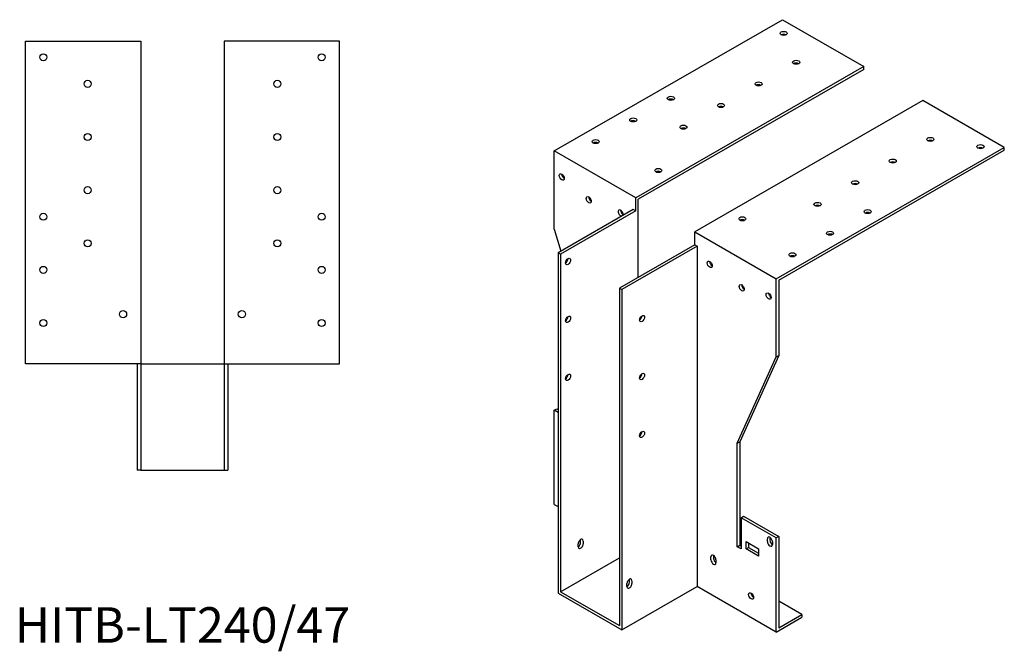
# Model space of a CAD drawing. Units: millimetres. Extents: x 1569 to 2464, y 934 to 1964.
# Drawn here: x 1908 to 2464, y 934 to 1290 of the extents above; entities that cross this region are included whole.
import ezdxf

# ---------------------------------------------------------------- set-up
doc = ezdxf.new("R2010")
doc.units = ezdxf.units.MM
doc.layers.add('Part', color=7, linetype='Continuous', lineweight=25)
doc.layers.add('Text', color=7, linetype='Continuous', lineweight=25)
doc.styles.add('EU_style', font='arial.ttf')

msp = doc.modelspace()

# ---------------------------------------------------------------- linework, layer by layer
at = {"layer": 'Part'}
for p, q in [((2209.71, 1216.11), (2338.41, 1290.22)), ((2338.41, 1290.22), (2384.37, 1263.75)), ((1911.5, 1096), (1911.5, 1278)), ((1911.5, 1278), (1976.5, 1278)), ((1976.5, 1278), (1976.5, 1096)), ((2088.5, 1278), (2023.5, 1278)), ((2023.5, 1278), (2023.5, 1096)), ((2088.5, 1096), (2088.5, 1278)), ((2384.37, 1263.75), (2255.68, 1189.64)), ((2384.37, 1262.11), (2257.09, 1188.82)), ((2384.37, 1262.11), (2384.37, 1263.75)), ((2417.6, 1244.61), (2288.91, 1170.5)), ((2463.56, 1218.14), (2417.6, 1244.61)), ((2334.87, 1144.03), (2463.56, 1218.14)), ((2336.29, 1143.21), (2463.56, 1216.51)), ((2463.56, 1216.51), (2463.56, 1218.14)), ((2255.68, 1189.64), (2209.71, 1216.11)), ((2209.71, 1171.96), (2209.71, 1216.11)), ((2255.68, 1182.28), (2255.68, 1189.64)), ((2257.09, 1144.82), (2257.09, 1188.82)), ((2254.26, 1183.09), (2211.83, 1158.66)), ((2255.68, 1182.28), (2254.26, 1183.09)), ((2255.68, 1182.28), (2213.25, 1157.85)), ((2209.71, 1171.96), (2213.39, 1159.56)), ((2288.91, 1163.14), (2288.91, 1170.5)), ((2288.91, 1170.5), (2334.87, 1144.03)), ((2288.91, 1163.14), (2246.48, 1138.71)), ((2290.32, 1162.33), (2247.9, 1137.9)), ((2288.91, 1163.14), (2290.32, 1162.33)), ((2290.32, 1162.33), (2290.32, 970.2)), ((2213.25, 1157.85), (2211.83, 1158.66)), ((2211.83, 1158.66), (2211.83, 966.54)), ((2213.25, 1157.85), (2213.25, 967.36)), ((2246.48, 1138.71), (2246.48, 948.22)), ((2246.48, 1138.71), (2247.9, 1137.9)), ((2334.87, 1099.89), (2334.87, 1144.03)), ((2336.29, 1143.21), (2336.29, 1100.7)), ((2247.9, 1137.9), (2247.9, 945.77)), ((2312.95, 1051.19), (2334.87, 1099.89)), ((2336.29, 1100.7), (2314.37, 1052.01)), ((2334.87, 1099.89), (2336.29, 1100.7)), ((1976.5, 1096), (1911.5, 1096)), ((1974.5, 1096), (1974.5, 1036)), ((1976.5, 1096), (1976.5, 1036)), ((1976.5, 1096), (2023.5, 1096)), ((2023.5, 1096), (2088.5, 1096)), ((2023.5, 1096), (2023.5, 1036)), ((2025.5, 1096), (2025.5, 1036)), ((2209.71, 1069.77), (2211.13, 1070.58)), ((2211.83, 1068.54), (2209.71, 1069.77)), ((2209.71, 1016.62), (2209.71, 1069.77)), ((2211.13, 1070.58), (2211.83, 1070.17)), ((2312.95, 1051.19), (2314.37, 1052.01)), ((2312.95, 992.74), (2312.95, 1051.19)), ((2314.37, 1052.01), (2314.37, 993.55)), ((1976.5, 1036), (1974.5, 1036)), ((1976.5, 1036), (2023.5, 1036)), ((2023.5, 1036), (2025.5, 1036)), ((2209.71, 1016.62), (2211.83, 1015.4)), ((2315.07, 1009.09), (2316.49, 1009.91)), ((2315.07, 1009.09), (2315.07, 991.52)), ((2334.87, 997.69), (2315.07, 1009.09)), ((2316.49, 1009.91), (2336.29, 998.51)), ((2223.15, 992.68), (2223.15, 994.32)), ((2224.56, 995.13), (2224.56, 996.76)), ((2225.98, 995.95), (2225.98, 994.31)), ((2317.9, 991.52), (2317.9, 995.61)), ((2317.9, 995.61), (2324.97, 991.54)), ((2319.31, 994.8), (2319.31, 992.34)), ((2329.92, 995.64), (2329.92, 997.27)), ((2331.34, 998.09), (2331.34, 996.45)), ((2332.75, 995.64), (2332.75, 994.01)), ((2336.29, 998.51), (2334.87, 997.69)), ((2334.87, 944.55), (2334.87, 997.69)), ((2336.29, 998.51), (2336.29, 947)), ((2312.95, 992.74), (2314.37, 993.55)), ((2315.07, 991.52), (2312.95, 992.74)), ((2314.37, 993.55), (2315.07, 993.14)), ((2317.9, 991.52), (2319.31, 992.34)), ((2324.97, 987.45), (2317.9, 991.52)), ((2319.31, 992.34), (2324.97, 989.08)), ((2324.97, 991.54), (2324.97, 987.45)), ((2213.25, 967.36), (2246.48, 986.5)), ((2298.1, 985.35), (2298.1, 986.98)), ((2299.52, 987.8), (2299.52, 986.16)), ((2300.93, 985.35), (2300.93, 983.72)), ((2252.14, 972.74), (2252.14, 974.37)), ((2253.55, 973.56), (2253.55, 971.92)), ((2211.83, 966.54), (2247.9, 945.77)), ((2213.25, 967.36), (2246.48, 948.22)), ((2247.9, 945.77), (2290.32, 970.2)), ((2250.73, 970.29), (2250.73, 971.93)), ((2334.87, 944.55), (2290.32, 970.2)), ((2349.37, 954.53), (2336.29, 962.07)), ((2334.87, 944.55), (2349.37, 952.9)), ((2336.29, 947), (2349.37, 954.53)), ((2349.37, 954.53), (2349.37, 952.9))]:
    msp.add_line(p, q, dxfattribs=at)
for centre in [(1921.5, 1269), (2078.5, 1269), (1946.5, 1254), (2053.5, 1254), (1946.5, 1224), (2053.5, 1224), (1946.5, 1194), (2053.5, 1194), (1921.5, 1179), (2078.5, 1179), (1946.5, 1164), (2053.5, 1164), (1921.5, 1149), (2078.5, 1149), (1966.5, 1124), (2033.5, 1124), (1921.5, 1119), (2078.5, 1119)]:
    msp.add_circle(centre, 2, dxfattribs=at)
for centre, major_axis, ratio in [((2339.11, 1282.48), (2, 0), 0.575862), ((2346.18, 1266.19), (2, 0), 0.575862), ((2324.97, 1253.98), (2, 0), 0.575862), ((2275.47, 1245.83), (2, 0), 0.575862), ((2303.76, 1241.76), (2, 0), 0.575862), ((2254.26, 1233.62), (2, 0), 0.575862), ((2282.55, 1229.54), (2, 0), 0.575862), ((2233.05, 1221.4), (2, 0), 0.575862), ((2421.85, 1222.62), (2, 0), 0.575862), ((2450.13, 1218.55), (2, 0), 0.575862), ((2400.63, 1210.41), (2, 0), 0.575862), ((2268.4, 1205.11), (2, 0), 0.575862), ((2213.96, 1201.4), (-1, 1.73), 0.578093), ((2379.42, 1198.19), (2, 0), 0.575862), ((2229.16, 1188.56), (-1, 1.73), 0.578093), ((2358.21, 1185.97), (2, 0), 0.575862), ((2386.49, 1181.9), (2, 0), 0.575862), ((2315.78, 1177.83), (2, 0), 0.575862), ((2365.28, 1169.69), (2, 0), 0.575862), ((2217.49, 1153.75), (1, 1.73), 0.578093), ((2344.06, 1157.47), (2, 0), 0.575862), ((2297.39, 1152.12), (-1, 1.73), 0.578093), ((2315.43, 1138.88), (-1, 1.73), 0.578093), ((2330.63, 1134.21), (-1, 1.73), 0.578093), ((2217.49, 1121.05), (1, 1.73), 0.578093), ((2259.21, 1121.52), (1, 1.73), 0.578093), ((2217.49, 1088.35), (1, 1.73), 0.578093), ((2259.21, 1088.82), (1, 1.73), 0.578093), ((2259.21, 1056.12), (1, 1.73), 0.578093), ((2320.73, 964.96), (-1, 1.73), 0.578093)]:
    msp.add_ellipse(centre, major_axis=major_axis, ratio=ratio, dxfattribs=at)
for centre, major_axis, ratio, start_param, end_param in [((2339.11, 1280.84), (-2, 0), 0.575862, 3.930873, 5.493905), ((2346.18, 1264.56), (-2, 0), 0.575862, 3.930873, 5.493905), ((2324.97, 1252.34), (-2, 0), 0.575862, 3.930873, 5.493905), ((2275.47, 1244.2), (-2, 0), 0.575862, 3.930873, 5.493905), ((2303.76, 1240.12), (-2, 0), 0.575862, 3.930873, 5.493905), ((2254.26, 1231.98), (-2, 0), 0.575862, 3.930873, 5.493905), ((2282.55, 1227.91), (-2, 0), 0.575862, 3.930873, 5.493905), ((2421.85, 1220.99), (-2, 0), 0.575862, 3.930873, 5.493905), ((2233.05, 1219.76), (-2, 0), 0.575862, 3.930873, 5.493905), ((2450.13, 1216.91), (-2, 0), 0.575862, 3.930873, 5.493905), ((2400.63, 1208.77), (-2, 0), 0.575862, 3.930873, 5.493905), ((2215.37, 1202.21), (1, -1.73), 0.578093, 3.925065, 5.499713), ((2268.4, 1203.48), (-2, 0), 0.575862, 3.930873, 5.493905), ((2379.42, 1196.55), (-2, 0), 0.575862, 3.930873, 5.493905), ((2230.57, 1189.37), (1, -1.73), 0.578093, 3.925065, 5.499713), ((2247.19, 1181.04), (-1, 1.73), 0.578093, 3.653284, 8.913087), ((2358.21, 1184.34), (-2, 0), 0.575862, 3.930873, 5.493905), ((2248.6, 1181.85), (1, -1.73), 0.578093, 3.925065, 5.499713), ((2315.78, 1176.19), (-2, 0), 0.575862, 3.930873, 5.493905), ((2386.49, 1180.27), (-2, 0), 0.575862, 3.930873, 5.493905), ((2365.28, 1168.05), (-2, 0), 0.575862, 3.930873, 5.493905), ((2216.08, 1154.57), (1, 1.73), 0.578093, 3.925065, 5.499713), ((2344.06, 1155.83), (-2, 0), 0.575862, 3.930873, 5.493905), ((2298.81, 1152.94), (1, -1.73), 0.578093, 3.925065, 5.499713), ((2316.84, 1139.69), (1, -1.73), 0.578093, 3.925065, 5.499713), ((2332.04, 1135.03), (1, -1.73), 0.578093, 3.925065, 5.499713), ((2216.08, 1121.86), (1, 1.73), 0.578093, 3.925065, 5.499713), ((2257.8, 1122.33), (1, 1.73), 0.578093, 3.925065, 5.499713), ((2216.08, 1089.16), (1, 1.73), 0.578093, 3.925065, 5.499713), ((2257.8, 1089.63), (1, 1.73), 0.578093, 3.925065, 5.499713), ((2257.8, 1056.93), (1, 1.73), 0.578093, 3.925065, 5.499713), ((2224.56, 995.13), (1, 1.73), 0.578093, 5.495853, 8.637446), ((2223.15, 994.31), (1, 1.73), 0.578093, 3.925065, 5.495853), ((2224.56, 993.5), (-1, -1.73), 0.578093, 5.495853, 8.637446), ((2223.15, 995.95), (1, 1.73), 0.578093, 5.495853, 5.499713), ((2331.34, 996.46), (-1, 1.73), 0.578093, 3.928925, 7.070517), ((2331.34, 994.82), (1, -1.73), 0.578093, 3.928925, 7.070517), ((2332.75, 997.27), (1, -1.73), 0.578093, 3.925065, 3.928925), ((2332.75, 995.64), (1, -1.73), 0.578093, 3.928925, 5.499713), ((2299.52, 986.17), (-1, 1.73), 0.578093, 3.928925, 7.070517), ((2299.52, 984.53), (1, -1.73), 0.578093, 3.928925, 7.070517), ((2300.93, 986.98), (1, -1.73), 0.578093, 3.925065, 3.928925), ((2300.93, 985.35), (1, -1.73), 0.578093, 3.928925, 5.499713), ((2252.14, 972.74), (1, 1.73), 0.578093, 5.495853, 8.637446), ((2250.73, 971.92), (1, 1.73), 0.578093, 3.925065, 5.495853), ((2250.73, 973.56), (1, 1.73), 0.578093, 5.495853, 5.499713), ((2252.14, 971.11), (-1, -1.73), 0.578093, 5.495853, 8.637446), ((2322.14, 965.77), (1, -1.73), 0.578093, 3.925065, 5.499713), ((2322.5, 963.49), (2, 0), 0.575862, 1.775703, 2.012809)]:
    msp.add_ellipse(centre, major_axis=major_axis, ratio=ratio, start_param=start_param, end_param=end_param, dxfattribs=at)

# ---------------------------------------------------------------- texts
at = {"layer": 'Text', "insert": (2000, 946), "char_height": 20, "width": 343.6746, "attachment_point": 5, "style": 'EU_style'}
msp.add_mtext('{HITB-LT240/47}', dxfattribs=at)

doc.saveas('drawing.dxf')
